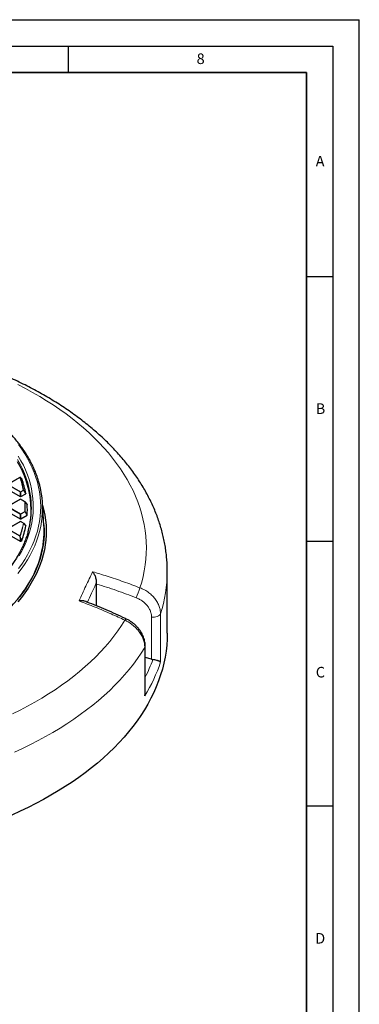
# Model space of a CAD drawing. Units: millimetres. Extents: x 0 to 420, y 0 to 297.
# Drawn here: x 356 to 420, y 111 to 297 of the extents above; entities that cross this region are included whole.
import ezdxf

# ---------------------------------------------------------------- set-up
doc = ezdxf.new("R2010")
doc.units = ezdxf.units.MM
doc.layers.add('LINIEN-DICK', color=7, linetype='Continuous', lineweight=35)
doc.layers.add('LINIEN-DÜNN', color=7, linetype='Continuous')
doc.layers.add('VORLAGE_TEXT', color=7, linetype='Continuous')
doc.styles.add('SLDTEXTSTYLE0', font='TXT', dxfattribs={"width": 0.605})

msp = doc.modelspace()

# ---------------------------------------------------------------- linework, layer by layer
at = {"color": 7, "linetype": 'Continuous', "lineweight": 25}
for p, q in [((355.8748, 210.5303), (353.5833, 209.2074)), ((356.0326, 210.4868), (355.9238, 210.533)), ((356.2539, 210.229), (356.0562, 210.4722)), ((353.017, 208.6011), (355.9775, 206.8921)), ((356.0475, 206.8921), (357.007, 207.446)), ((355.9839, 206.3946), (353.5833, 205.0088)), ((356.8661, 205.9183), (356.041, 206.3946)), ((357.2709, 205.4434), (356.8805, 205.906)), ((360.4393, 201.4498), (360.157, 205.8333)), ((353.017, 204.4025), (355.9775, 202.6934)), ((356.0475, 202.6934), (357.2629, 203.3951)), ((355.9839, 202.1959), (353.5833, 200.8101)), ((356.586, 201.8813), (356.041, 202.1959)), ((356.5925, 201.8753), (357.007, 201.3993)), ((353.017, 200.2038), (355.9775, 198.4948)), ((356.0475, 198.4948), (356.245, 198.6088)), ((358.947, 193.1338), (358.9471, 193.135)), ((383.7373, 181.0929), (383.7373, 192.7575)), ((370.377, 190.39), (370.3853, 190.6592)), ((370.377, 186.256), (370.377, 190.39)), ((379.5661, 169.9109), (379.5661, 178.6598)), ((380.7627, 176.1717), (379.5661, 176.4775))]:
    msp.add_line(p, q, dxfattribs=at)
at = {"color": 8, "linetype": 'Continuous', "lineweight": 18}
for p, q in [((355.9034, 210.5274), (353.6119, 209.2046)), ((355.9775, 207.7752), (353.5769, 209.1611)), ((353.6119, 209.2046), (356.0125, 207.8188)), ((355.9775, 206.8921), (355.9775, 207.7752)), ((356.0125, 207.8188), (356.5575, 208.1334)), ((356.5925, 208.0899), (356.0475, 207.7752)), ((356.0475, 207.7752), (356.0475, 206.8921)), ((357.007, 207.446), (356.5925, 208.0899)), ((355.9775, 203.5766), (353.5769, 204.9624)), ((356.0125, 206.3918), (353.6119, 205.0059)), ((353.6119, 205.0059), (356.0125, 203.6201)), ((356.8376, 205.9154), (356.0125, 206.3918)), ((355.9775, 202.6934), (355.9775, 203.5766)), ((356.0125, 203.6201), (356.8376, 204.0964)), ((356.8726, 204.0529), (356.0475, 203.5766)), ((356.0475, 203.5766), (356.0475, 202.6934)), ((357.2629, 203.3951), (356.8726, 204.0529)), ((356.0125, 202.1931), (353.6119, 200.8073)), ((356.5575, 201.8785), (356.0125, 202.1931)), ((355.8684, 199.4409), (353.5769, 200.7637)), ((353.6119, 200.8073), (355.9034, 199.4844)), ((355.9775, 198.9752), (355.8684, 199.4409)), ((355.9775, 198.4948), (355.9775, 198.9752)), ((356.0475, 198.9752), (356.0475, 198.4948)), ((356.245, 198.6088), (356.0475, 198.9752)), ((382.4541, 184.7827), (382.4541, 175.6569)), ((380.7627, 176.1717), (380.7627, 184.1267)), ((379.4851, 169.2603), (379.4851, 178.3861))]:
    msp.add_line(p, q, dxfattribs=at)
at = {"color": 8, "linetype": 'Continuous', "lineweight": 18, "flags": 128}
for points in [[(378.5802, 189.6701), (378.9019, 190.744), (379.1741, 191.8225), (379.3966, 192.9049), (379.5691, 193.9902), (379.6916, 195.0778), (379.7641, 196.1669), (379.7864, 197.2567), (379.7585, 198.3465), (379.6804, 199.4354), (379.5523, 200.5228), (379.3742, 201.6078), (379.1462, 202.6897), (378.8684, 203.7678), (378.5412, 204.8412), (378.1647, 205.9092), (377.7391, 206.971), (377.2648, 208.026), (376.7422, 209.0733), (376.1715, 210.1122), (375.5532, 211.142), (374.8877, 212.1619), (374.1755, 213.1713), (373.4171, 214.1694), (372.6131, 215.1555), (371.7639, 216.1289), (370.8702, 217.089), (369.9327, 218.035), (368.952, 218.9663), (367.9287, 219.8822), (366.8636, 220.7821), (365.7575, 221.6653), (364.6112, 222.5313), (363.4253, 223.3794), (362.2009, 224.209), (360.9387, 225.0195), (359.6397, 225.8104), (358.3047, 226.5811), (356.9347, 227.331), (355.5307, 228.0596)], [(355.6331, 193.2904), (356.2474, 194.1466), (356.8148, 195.0134), (357.3348, 195.8902), (357.8068, 196.7759), (358.2304, 197.6697), (358.6052, 198.5708), (358.9307, 199.4782), (359.2067, 200.3911), (359.4329, 201.3086), (359.609, 202.2296), (359.735, 203.1535), (359.8106, 204.0791), (359.8359, 205.0057), (359.8107, 205.9323), (359.735, 206.8579), (359.6091, 207.7818), (359.433, 208.7029), (359.2068, 209.6203), (358.9308, 210.5332), (358.6053, 211.4406), (358.2306, 212.3417), (357.807, 213.2355), (357.335, 214.1213), (356.8151, 214.998), (356.2477, 215.8649), (355.6334, 216.721)], [(355.7629, 195.7391), (356.2499, 196.6076), (356.6887, 197.4845), (357.079, 198.3691), (357.4203, 199.2604), (357.7123, 200.1575), (357.9548, 201.0596), (358.1474, 201.9656), (358.2899, 202.8747), (358.3823, 203.786), (358.4244, 204.6985), (358.4162, 205.6113), (358.3576, 206.5235), (358.2489, 207.4342), (358.09, 208.3424), (357.8811, 209.2472), (357.6224, 210.1478), (357.3143, 211.0431), (356.9569, 211.9323), (356.5508, 212.8145), (356.0962, 213.6888), (355.5936, 214.5543)], [(358.0602, 205.3652), (358.0327, 205.8787), (357.945, 206.7856), (357.8071, 207.6904), (357.6194, 208.5922), (357.382, 209.4901), (357.095, 210.3832), (356.7589, 211.2706), (356.374, 212.1513), (355.9405, 213.0245), (355.4591, 213.8892)], [(355.512, 192.3514), (356.1593, 193.2013), (356.7603, 194.0626), (357.3144, 194.9343), (357.821, 195.8155), (358.2796, 196.7055), (358.6898, 197.6033), (359.0512, 198.5081), (359.3635, 199.4189), (359.6263, 200.335), (359.8393, 201.2553), (360.0025, 202.179), (360.1089, 203.0368)], [(380.7627, 184.1267), (381.0443, 184.1099), (381.3262, 184.1254), (381.5971, 184.1728), (381.8466, 184.25), (382.0648, 184.3541), (382.2432, 184.4811), (382.3746, 184.6258), (382.4541, 184.7827)], [(354.5225, 165.832), (355.9499, 166.5454), (357.3439, 167.2804), (358.7036, 168.0365), (360.0281, 168.8132), (361.3163, 169.6099), (362.5674, 170.4262), (363.7805, 171.2613), (364.9547, 172.1147), (366.0892, 172.9859), (367.1833, 173.8741), (368.236, 174.7789), (369.2468, 175.6994), (370.2148, 176.6351), (371.1394, 177.5854), (372.02, 178.5494), (372.8559, 179.5267), (373.6465, 180.5164), (374.3912, 181.5179), (375.0896, 182.5305), (375.7412, 183.5534)], [(379.4851, 178.3861), (379.5522, 178.5449), (379.5661, 178.6601)], [(379.4851, 178.3861), (378.8171, 177.3339), (378.1022, 176.292), (377.3407, 175.2611), (376.5334, 174.242), (375.6806, 173.2353), (374.7829, 172.2416), (373.841, 171.2617), (372.8555, 170.2962), (371.827, 169.3458), (370.7563, 168.411), (369.644, 167.4925), (368.4909, 166.591), (367.2978, 165.707), (366.0655, 164.8411), (364.7947, 163.9939), (363.4864, 163.166), (362.1414, 162.358), (360.7607, 161.5702), (359.345, 160.8034), (357.8955, 160.058), (356.4131, 159.3345), (354.8987, 158.6334)]]:
    msp.add_lwpolyline(points, dxfattribs=at)
at = {"color": 7, "linetype": 'Continuous', "lineweight": 25, "flags": 128}
for points in [[(357.856, 202.0818), (357.9349, 202.7222), (358.0039, 203.6288), (358.0227, 204.5361), (357.9913, 205.4434), (357.9099, 206.3496), (357.7784, 207.2538), (357.5971, 208.1552), (357.3661, 209.0527), (357.0856, 209.9456), (356.7559, 210.8328), (356.3774, 211.7135), (355.9504, 212.5868), (355.4754, 213.4518)], [(356.0333, 210.489), (356.0344, 210.4886), (356.0346, 210.4885)], [(360.1983, 205.1923), (360.4252, 204.3077), (360.614, 203.3778), (360.7525, 202.4449), (360.8408, 201.5101), (360.8786, 200.574), (360.866, 199.6378), (360.803, 198.7023), (360.6895, 197.7683), (360.5259, 196.8368), (360.3121, 195.9087), (360.0484, 194.9849), (359.7351, 194.0663), (359.3725, 193.1537), (358.9608, 192.2481), (358.5006, 191.3503), (357.9922, 190.4613), (357.4362, 189.5817), (356.8331, 188.7126), (356.1834, 187.8547), (355.4879, 187.009)], [(360.4319, 201.5649), (360.4363, 201.501), (360.4739, 200.5722), (360.4614, 199.6433), (360.3988, 198.715), (360.2863, 197.7882), (360.1239, 196.864), (359.9118, 195.9431), (359.6501, 195.0265), (359.3392, 194.115), (358.9794, 193.2095), (358.571, 192.3109), (358.1143, 191.4201), (357.6099, 190.5379), (357.0582, 189.6652), (356.4598, 188.8029), (355.8151, 187.9517)], [(346.0841, 179.6701), (347.2059, 180.3675), (348.2888, 181.0852), (349.3314, 181.8225), (350.3328, 182.5786), (351.292, 183.3527), (352.208, 184.1441), (353.0798, 184.9519), (353.9066, 185.7753), (354.6875, 186.6135), (355.4218, 187.4657), (356.1087, 188.3309)], [(383.7373, 181.0929), (383.7116, 179.9596), (383.6345, 178.827), (383.5061, 177.6959), (383.3265, 176.5672), (383.0957, 175.4416), (382.814, 174.3199), (382.4814, 173.2028), (382.0984, 172.0911), (381.6651, 170.9856), (381.1818, 169.887), (380.6488, 168.796), (380.0666, 167.7136), (379.4354, 166.6402), (378.7559, 165.5768), (378.0283, 164.5241), (377.2532, 163.4826), (376.4312, 162.4533), (375.5628, 161.4367), (374.6486, 160.4336), (373.6892, 159.4447), (372.6853, 158.4705), (371.6376, 157.5119), (370.5468, 156.5695), (369.4136, 155.6439), (368.2388, 154.7357), (367.0233, 153.8455), (365.7678, 152.9741), (364.4732, 152.1219), (363.1404, 151.2895), (361.7703, 150.4776), (360.3639, 149.6867), (358.9221, 148.9173), (357.4459, 148.17), (355.9364, 147.4452), (354.3944, 146.7435)]]:
    msp.add_lwpolyline(points, dxfattribs=at)
at = {"color": 7, "linetype": 'Continuous', "lineweight": 25}
for centre, radius, start, end in [((355.9034, 210.4808), 0.0571, 68.049743, 119.997312), ((339.6779, 204.7756), 17.2546, 11.1533, 19.409988), ((356.0125, 210.4358), 0.0571, 39.135691, 67.17586), ((356.035, 210.4542), 0.028, 22.699862, 40.330368), ((339.8947, 204.2063), 17.4345, 10.787124, 20.18551), ((342.8584, 204.73), 17.3334, 354.394309, 13.640035), ((356.0125, 206.3451), 0.0571, 60.002688, 119.997312), ((356.8376, 205.8688), 0.0571, 40.200135, 60.002688), ((341.1096, 204.4227), 16.1992, 356.430924, 3.569076), ((341.3368, 204.7535), 16.7345, 344.314969, 2.094871), ((356.0125, 202.1464), 0.0571, 60.002688, 119.997312), ((339.8947, 204.6391), 17.4345, 339.81449, 349.212876), ((356.5575, 201.8318), 0.0571, 41.062378, 60.002688), ((356.5805, 201.8525), 0.0262, 358.644197, 39.873935), ((343.2056, 200.3397), 17.2695, 354.230945, 3.685429), ((340.2801, 201.0422), 20.2736, 325.276615, 349.61655), ((342.9104, 200.3685), 17.566, 350.231923, 354.234455), ((335.9356, 203.6867), 25.3526, 322.721486, 325.957221)]:
    msp.add_arc(centre, radius, start, end, dxfattribs=at)
at = {"color": 8, "linetype": 'Continuous', "lineweight": 18}
for centre, radius, start, end in [((355.8866, 210.5039), 0.0289, 54.532784, 114.156758), ((355.912, 210.4758), 0.0523, 40.458647, 99.542394), ((339.6461, 204.7992), 17.2369, 11.1533, 19.409988), ((355.9043, 210.4834), 0.0544, 29.058997, 67.984337), ((356.0134, 210.4384), 0.0544, 29.348713, 67.091064), ((356.0598, 207.7449), 0.0877, 122.637971, 159.772886), ((356.0125, 207.0517), 0.7244, 87.231021, 92.768979), ((355.9652, 207.7449), 0.0877, 20.227114, 57.362029), ((356.5634, 208.0777), 0.056, 39.424257, 96.082194), ((356.5102, 208.0595), 0.0877, 20.227114, 57.362029), ((356.566, 208.1219), 0.0415, 309.555189, 348.051251), ((355.9957, 206.3682), 0.0289, 54.532784, 114.156758), ((356.0292, 206.3682), 0.0289, 65.843242, 125.467216), ((356.8543, 205.8919), 0.0289, 65.843242, 125.467216), ((356.8406, 205.8564), 0.0591, 38.310991, 92.969412), ((340.8148, 205.0059), 16.0486, 356.751193, 3.248807), ((356.8606, 205.8885), 0.0268, 9.733336, 41.381523), ((340.8478, 204.9826), 16.0651, 356.751193, 3.248807), ((356.0598, 203.5462), 0.0877, 122.637971, 159.772886), ((356.0125, 202.8531), 0.7244, 87.231021, 92.768979), ((355.9652, 203.5462), 0.0877, 20.227114, 57.362029), ((356.7903, 204.0226), 0.0877, 20.227114, 57.362029), ((356.8381, 204.0348), 0.0616, 37.291961, 90.443696), ((356.8408, 204.0918), 0.0502, 309.214254, 336.974779), ((339.6461, 205.2127), 17.2369, 340.590012, 348.8467), ((339.6779, 205.1896), 17.2546, 340.590012, 348.8467), ((355.9957, 202.1696), 0.0289, 54.532784, 114.156758), ((356.0292, 202.1696), 0.0289, 65.843242, 125.467216), ((356.5742, 201.8549), 0.0289, 65.843242, 125.467216), ((356.5545, 201.8141), 0.0644, 35.921768, 87.353776), ((355.9507, 199.4106), 0.0877, 122.637971, 159.772886), ((355.9393, 199.2805), 0.1753, 85.883052, 113.852173), ((355.8963, 199.4175), 0.0673, 34.282423, 83.95105), ((356.0484, 198.8124), 0.1776, 85.961661, 113.530557), ((356.0125, 198.2517), 0.7244, 87.231021, 92.768979), ((356.008, 199.0257), 0.0641, 308.019065, 325.65707), ((358.0224, 192.8046), 25.715, 341.822843, 359.895111), ((329.7127, 207.4197), 51.9912, 337.82864, 340.038016), ((376.2965, 183.3556), 0.5895, 127.89365, 160.387846)]:
    msp.add_arc(centre, radius, start, end, dxfattribs=at)
at = {"color": 7, "linetype": 'Continuous', "lineweight": 25}
for centre, major_axis, ratio, start_param, end_param in [((356.0125, 206.9258), (0.0571, 0), 0.74527523, 4.05333094, 5.37144702), ((356.0125, 202.7271), (0.0571, 0), 0.74527523, 4.05333094, 5.37144702), ((356.0125, 198.5284), (0.0571, 0), 0.74527523, 4.05333094, 5.37144702), ((381.05, 176.991), (1.4181, -0.29), 0.59625026, 4.63127522, 4.80181506)]:
    msp.add_ellipse(centre, major_axis=major_axis, ratio=ratio, start_param=start_param, end_param=end_param, dxfattribs=at)
at = {"color": 8, "linetype": 'Continuous', "lineweight": 18}
for centre, major_axis, ratio, start_param, end_param in [((308.7373, 193.4941), (74.47, -14.9287), 0.59619656, 6.06378894, 6.21688895), ((308.9615, 194.6105), (73.0306, -14.9345), 0.59625026, 6.11956192, 6.20031859)]:
    msp.add_ellipse(centre, major_axis=major_axis, ratio=ratio, start_param=start_param, end_param=end_param, dxfattribs=at)
at = {"color": 7, "linetype": 'Continuous', "lineweight": 25}
for points, knots in [([(383.7364, 192.7572), (383.7367, 192.7735), (383.7442, 193.1698), (383.7171, 193.9463), (383.6516, 195.0853), (383.5359, 196.2223), (383.3767, 197.3569), (383.1722, 198.4885), (382.9229, 199.6165), (382.6288, 200.7405), (382.2899, 201.8598), (381.9063, 202.9739), (381.4779, 204.0823), (381.0049, 205.1842), (380.4873, 206.2791), (379.9253, 207.3661), (379.3189, 208.4448), (378.6684, 209.5141), (377.9741, 210.5736), (377.2364, 211.6222), (376.4555, 212.6593), (375.6319, 213.684), (374.7662, 214.6956), (373.859, 215.6932), (372.9109, 216.6761), (371.9225, 217.6436), (370.8947, 218.5949), (369.8283, 219.5293), (368.724, 220.4462), (367.5827, 221.345), (366.4052, 222.225), (365.1926, 223.0857), (363.9456, 223.9266), (362.6652, 224.7473), (361.3524, 225.5472), (360.0081, 226.326), (358.6331, 227.0832), (357.2286, 227.8184), (355.7954, 228.5313), (354.3345, 229.2216), (352.8467, 229.889), (351.3332, 230.5331), (349.7947, 231.1538), (348.2323, 231.7506), (346.6469, 232.3235), (345.0395, 232.872), (343.411, 233.3961), (341.7625, 233.8954), (340.0949, 234.3698), (338.4091, 234.8191), (336.7062, 235.2431), (334.9872, 235.6416), (333.253, 236.0144), (331.5048, 236.3614), (329.7434, 236.6825), (327.97, 236.9774), (326.1855, 237.2462), (324.3909, 237.4886), (322.5874, 237.7045), (320.7759, 237.8939), (318.9575, 238.0568), (317.1332, 238.1929), (315.3041, 238.3023), (313.4712, 238.3849), (311.6357, 238.4407), (309.7984, 238.4696), (307.9606, 238.4717), (306.1232, 238.4469), (304.2874, 238.3953), (302.4541, 238.3168), (300.6244, 238.2117), (298.7996, 238.0792), (297.0544, 237.9289), (295.9215, 237.8097), (295.3921, 237.754)], [0, 0, 0, 0, 0.00057368, 0.01392098, 0.02726705, 0.04061827, 0.05398204, 0.06736555, 0.08077561, 0.09421858, 0.10770024, 0.1212257, 0.13479933, 0.14842465, 0.16210434, 0.17584017, 0.18963299, 0.20348279, 0.21738869, 0.23134905, 0.24536151, 0.25942314, 0.27353053, 0.2876799, 0.30186723, 0.31608839, 0.3303392, 0.34461557, 0.35891355, 0.3732294, 0.38755963, 0.40190105, 0.41625073, 0.4306061, 0.44496485, 0.4593249, 0.47368411, 0.48804111, 0.50239474, 0.51674407, 0.53108836, 0.54542702, 0.55975963, 0.57408589, 0.58840559, 0.60271866, 0.61702507, 0.63132488, 0.64561823, 0.65990528, 0.67418625, 0.68846138, 0.70273097, 0.71699531, 0.73125473, 0.74550959, 0.75976022, 0.77400702, 0.78825034, 0.80249058, 0.81672812, 0.83096337, 0.84519671, 0.85942856, 0.87365931, 0.88788936, 0.90211914, 0.91634903, 0.93057933, 0.94481043, 0.95904274, 0.97327666, 0.98751262, 1, 1, 1, 1]), ([(359.6941, 208.8573), (359.632, 209.1068), (359.4971, 209.6487), (359.2354, 210.4776), (358.9205, 211.3443), (358.5602, 212.2052), (358.1564, 213.0596), (357.7091, 213.9067), (357.2187, 214.7458), (356.6855, 215.576), (356.1101, 216.3968), (355.493, 217.2072), (354.8346, 218.0067), (354.1357, 218.7944), (353.3968, 219.5696), (352.6186, 220.3316), (351.8018, 221.0799), (350.9471, 221.8136), (350.0553, 222.5322), (349.1272, 223.2349), (348.1637, 223.9213), (347.1656, 224.5907), (346.1338, 225.2425), (345.0692, 225.8762), (343.9727, 226.4911), (342.8454, 227.0869), (341.6883, 227.6629), (340.5023, 228.2187), (339.2885, 228.7538), (338.048, 229.2677), (336.7818, 229.7601), (335.4912, 230.2304), (334.1771, 230.6783), (332.8408, 231.1035), (331.4834, 231.5054), (330.1062, 231.8839), (328.7102, 232.2385), (327.2969, 232.569), (325.8673, 232.8751), (324.4227, 233.1565), (322.9644, 233.413), (321.4937, 233.6444), (320.0119, 233.8505), (318.5202, 234.031), (317.0199, 234.1859), (315.5124, 234.315), (313.999, 234.4182), (312.481, 234.4955), (310.9598, 234.5463), (309.7114, 234.5677), (308.9706, 234.5694), (308.7377, 234.57)], [0, 0, 0, 0, 0.01757981, 0.03817425, 0.05877914, 0.07939535, 0.10002336, 0.12066324, 0.14131474, 0.16197734, 0.18265027, 0.20333265, 0.22402348, 0.24472173, 0.26542635, 0.28613635, 0.30685079, 0.3275688, 0.34828959, 0.36901247, 0.38973682, 0.41046212, 0.43118792, 0.45191379, 0.4726394, 0.49336449, 0.51408891, 0.53481249, 0.55553514, 0.57625678, 0.59697737, 0.61769689, 0.63841532, 0.65913268, 0.67984899, 0.70056429, 0.72127861, 0.741992, 0.76270452, 0.78341624, 0.8041272, 0.82483747, 0.84554713, 0.86625624, 0.88696487, 0.90767309, 0.92838098, 0.9490886, 0.96979603, 0.99050334, 1, 1, 1, 1]), ([(356.2541, 210.2292), (356.2543, 210.229), (356.2568, 210.227), (356.2576, 210.2245), (356.2584, 210.2223)], [0, 0, 0, 0, 0.0788702, 1, 1, 1, 1]), ([(357.0212, 207.4693), (357.0213, 207.4661), (357.0214, 207.4597), (357.0155, 207.4516), (357.0094, 207.4476), (357.007, 207.446)], [0, 0, 0, 0, 0.37456396, 0.74966163, 1, 1, 1, 1]), ([(357.2711, 205.4436), (357.2716, 205.4433), (357.2753, 205.4403), (357.2768, 205.4357), (357.2773, 205.4318), (357.2773, 205.4311)], [0, 0, 0, 0, 0.106905418, 0.832197023, 1, 1, 1, 1]), ([(357.2773, 203.4142), (357.2766, 203.4111), (357.2752, 203.4047), (357.2684, 203.3984), (357.2638, 203.3956), (357.2629, 203.3951)], [0, 0, 0, 0, 0.44796621, 0.89627868, 1, 1, 1, 1]), ([(357.007, 201.3993), (357.0105, 201.3969), (357.0176, 201.3919), (357.0218, 201.3835), (357.0214, 201.3781), (357.0212, 201.376)], [0, 0, 0, 0, 0.374563921, 0.749661564, 1, 1, 1, 1]), ([(357.4502, 200.2635), (357.4278, 200.1779), (357.3316, 199.8106), (357.1165, 199.1656), (356.8044, 198.3296), (356.4452, 197.4998), (356.0435, 196.6766), (355.5984, 195.8609), (355.1108, 195.0532), (354.5809, 194.2543), (354.0093, 193.465), (353.3965, 192.6859), (352.743, 191.9176), (352.0495, 191.1609), (351.3165, 190.4165), (350.5447, 189.685), (349.7347, 188.9671), (348.8873, 188.2634), (348.0033, 187.5745), (347.0833, 186.9013), (346.1287, 186.2439), (345.1383, 185.604), (344.2615, 185.0653), (343.7021, 184.7474), (343.4959, 184.6302)], [0, 0, 0, 0, 0.01461097, 0.06269825, 0.11075644, 0.15878406, 0.20678071, 0.25474705, 0.30268451, 0.35059514, 0.39848138, 0.44634591, 0.49419153, 0.54202096, 0.58983683, 0.63764161, 0.68543751, 0.73322656, 0.78101052, 0.82879092, 0.87656908, 0.92434609, 0.97212282, 1, 1, 1, 1]), ([(356.2584, 198.6231), (356.2568, 198.62), (356.254, 198.6147), (356.2477, 198.6105), (356.245, 198.6088)], [0, 0, 0, 0, 0.583932189, 1, 1, 1, 1]), ([(370.3853, 190.6592), (370.3835, 190.8019), (370.3799, 191.0863), (370.2792, 191.4931), (370.1552, 191.8379), (370.0099, 192.1471), (369.835, 192.441), (369.6997, 192.6202), (369.6299, 192.7019), (369.6294, 192.7024)], [0, 0, 0, 0, 0.18709258, 0.37282128, 0.51564167, 0.65864173, 0.82867404, 0.99878915, 1, 1, 1, 1]), ([(368.075, 187.1477), (368.0488, 187.1593), (367.9507, 187.2025), (367.732, 187.2354), (367.4246, 187.2443), (367.1923, 187.2152), (367.0727, 187.1926), (367.0719, 187.1924)], [0, 0, 0, 0, 0.09796231, 0.36678562, 0.67824621, 0.99775391, 1, 1, 1, 1]), ([(375.934, 183.8198), (375.8938, 183.8391), (375.2573, 184.1454), (374.014, 184.7073), (372.207, 185.502), (370.3929, 186.254), (369.017, 186.8047), (368.2427, 187.093), (368.0775, 187.1545)], [0, 0, 0, 0, 0.01565304, 0.24743628, 0.47847946, 0.70854585, 0.93781548, 1, 1, 1, 1]), ([(379.5621, 178.6604), (379.5613, 178.7709), (379.5593, 179.0276), (379.5054, 179.4343), (379.4096, 179.8783), (379.2694, 180.3204), (379.0876, 180.7549), (378.8658, 181.1793), (378.605, 181.592), (378.3076, 181.9875), (377.9762, 182.3619), (377.6136, 182.7138), (377.2216, 183.0414), (376.8042, 183.3386), (376.3757, 183.6021), (376.0787, 183.7485), (375.9343, 183.8196)], [0, 0, 0, 0, 0.053080255, 0.123317666, 0.195114207, 0.267623675, 0.339671735, 0.412388008, 0.486257971, 0.560097333, 0.633347191, 0.707440152, 0.781953719, 0.856197803, 0.9301138, 1, 1, 1, 1]), ([(382.4541, 175.6569), (382.454, 175.6571), (382.4491, 175.6632), (382.4215, 175.6936), (382.3412, 175.7515), (382.1814, 175.8277), (381.9843, 175.9002), (381.7432, 175.9728), (381.4222, 176.0527), (381.144, 176.0995), (381.0044, 176.123)], [0, 0, 0, 0, 0.00115827, 0.04437536, 0.21891888, 0.39332701, 0.52578168, 0.65805149, 0.82839335, 1, 1, 1, 1]), ([(379.4851, 169.2603), (379.4853, 169.2612), (379.4941, 169.2966), (379.5324, 169.4699), (379.5704, 169.6878), (379.5607, 169.869), (379.5584, 169.9107)], [0, 0, 0, 0, 0.00432055, 0.16552792, 0.80766261, 1, 1, 1, 1])]:
    msp.add_open_spline(points, degree=3, knots=knots, dxfattribs=at)
at = {"color": 8, "linetype": 'Continuous', "lineweight": 18}
for points, knots in [([(356.0609, 210.465), (356.0525, 210.4685), (356.0164, 210.4837), (355.9799, 210.4984), (355.9519, 210.5098)], [0, 0, 0, 0, 0.23200221, 1, 1, 1, 1]), ([(356.2584, 210.2223), (356.2412, 210.2435), (356.1753, 210.3244), (356.1095, 210.4053), (356.0609, 210.465)], [0, 0, 0, 0, 0.2624158, 1, 1, 1, 1]), ([(356.6067, 208.1133), (356.6261, 208.0832), (356.7231, 207.9326), (356.8613, 207.718), (356.98, 207.5334), (357.0212, 207.4693)], [0, 0, 0, 0, 0.14033246, 0.70166231, 1, 1, 1, 1]), ([(357.2773, 205.4311), (357.2589, 205.4529), (357.1669, 205.5619), (357.0368, 205.7159), (356.925, 205.8481), (356.887, 205.893)], [0, 0, 0, 0, 0.141607277, 0.708036403, 1, 1, 1, 1]), ([(356.887, 204.0722), (356.9055, 204.0411), (356.9976, 203.8859), (357.1277, 203.6666), (357.2394, 203.4783), (357.2773, 203.4142)], [0, 0, 0, 0, 0.14160728, 0.7080364, 1, 1, 1, 1]), ([(357.0212, 201.376), (357.0018, 201.3983), (356.9049, 201.5096), (356.7668, 201.6682), (356.6479, 201.8046), (356.6067, 201.8519)], [0, 0, 0, 0, 0.14033246, 0.70166231, 1, 1, 1, 1]), ([(355.9519, 199.4554), (355.9604, 199.4194), (355.9969, 199.2642), (356.0331, 199.1089), (356.0609, 198.9896)], [0, 0, 0, 0, 0.23200221, 1, 1, 1, 1]), ([(356.0609, 198.9896), (356.0782, 198.9575), (356.144, 198.8354), (356.2099, 198.7132), (356.2584, 198.6231)], [0, 0, 0, 0, 0.2624158, 1, 1, 1, 1]), ([(369.6294, 192.7024), (370.5413, 192.4297), (372.5054, 191.8424), (375.4939, 190.8373), (377.551, 190.0593), (378.5802, 189.6701)], [0, 0, 0, 0, 0.30221339, 0.6508483, 1, 1, 1, 1]), ([(370.3853, 190.6592), (370.3826, 190.6533), (370.0717, 189.9953), (369.4952, 188.7662), (368.9216, 187.5153), (368.656, 186.9362)], [0, 0, 0, 0, 0.00480343, 0.53933414, 1, 1, 1, 1]), ([(377.8596, 187.7994), (376.6259, 188.2659), (374.1557, 189.1998), (371.6375, 189.993), (370.377, 190.39)], [0, 0, 0, 0, 0.49944797, 1, 1, 1, 1]), ([(378.5802, 189.6701), (378.875, 189.5426), (379.4646, 189.2875), (380.2628, 188.7647), (380.9659, 188.1542), (381.5533, 187.4656), (382.0055, 186.7187), (382.2836, 186.0073), (382.4295, 185.3569), (382.4459, 184.9741), (382.4541, 184.7827)], [0, 0, 0, 0, 0.134182, 0.26836395, 0.40254971, 0.53673542, 0.67090916, 0.80508285, 0.90254143, 1, 1, 1, 1]), ([(375.7412, 183.5534), (374.8787, 183.9517), (373.0213, 184.8093), (370.1309, 186.0299), (368.0921, 186.8047), (367.0719, 187.1924)], [0, 0, 0, 0, 0.30221339, 0.65084831, 1, 1, 1, 1]), ([(380.7627, 184.1267), (380.7566, 184.2703), (380.7443, 184.5574), (380.635, 185.0455), (380.4265, 185.5795), (380.0877, 186.1405), (379.6474, 186.658), (379.1205, 187.1172), (378.5223, 187.5107), (378.0805, 187.7032), (377.8596, 187.7994)], [0, 0, 0, 0, 0.097456229, 0.194912463, 0.329084155, 0.463255913, 0.597442255, 0.731628692, 0.865814302, 1, 1, 1, 1]), ([(379.4851, 178.3861), (379.4707, 178.6475), (379.4413, 179.1778), (379.2053, 179.9851), (378.8318, 180.7821), (378.3241, 181.5345), (377.6917, 182.2343), (377.026, 182.793), (376.3667, 183.2352), (375.9507, 183.4468), (375.7412, 183.5534)], [0, 0, 0, 0, 0.13223535, 0.26830527, 0.40053878, 0.53660632, 0.66884562, 0.8049188, 0.90172513, 1, 1, 1, 1])]:
    msp.add_open_spline(points, degree=3, knots=knots, dxfattribs=at)
msp.add_open_spline([(367.0719, 187.1924), (367.497, 188.1277), (368.3471, 189.9982), (369.202, 191.801), (369.6294, 192.7024)], degree=3, dxfattribs=at)
at = {"layer": 'LINIEN-DICK'}
for p, q in [((410, 287), (20, 287)), ((410, 5), (410, 287))]:
    msp.add_line(p, q, dxfattribs=at)
at = {"layer": 'LINIEN-DÜNN'}
for p, q in [((0, 297), (420, 297)), ((420, 0), (420, 297)), ((15, 292), (415, 292)), ((365, 292), (365, 287)), ((415, 292), (415, 5)), ((410, 248.5), (415, 248.5)), ((410, 198.5), (415, 198.5)), ((410, 148.5), (415, 148.5))]:
    msp.add_line(p, q, dxfattribs=at)

# ---------------------------------------------------------------- texts
at = {"layer": 'VORLAGE_TEXT', "char_height": 2, "attachment_point": 2, "style": 'SLDTEXTSTYLE0'}
for s, insert in [('8', (390.0377, 290.6215)), ('A', (412.5951, 271.2798)), ('B', (412.6717, 224.5121)), ('C', (412.6491, 174.728)), ('D', (412.6234, 124.4518))]:
    msp.add_mtext(s, dxfattribs=dict(at, insert=insert))

doc.saveas('drawing.dxf')
